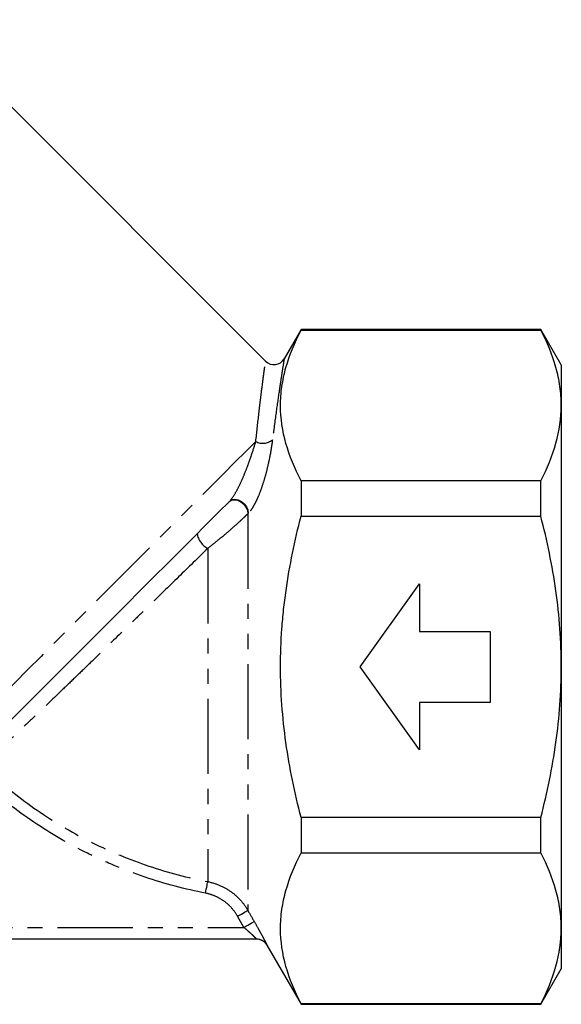
# Model space of a CAD drawing. Extents: x 15 to 411, y 16 to 242.
# Drawn here: x 365 to 411, y 139 to 222 of the extents above; entities that cross this region are included whole.
import ezdxf

# ---------------------------------------------------------------- set-up
doc = ezdxf.new("R2010")
doc.units = 0
doc.linetypes.add('PHANTOM', pattern=[12.7, 6.35, -1.27, 1.27, -1.27, 1.27, -1.27])
doc.layers.get('0').update_dxf_attribs({"linetype": 'CONTINUOUS'})

msp = doc.modelspace()

# ---------------------------------------------------------------- linework, layer by layer
at = {"color": 7, "linetype": 'CONTINUOUS'}
for p, q in [((386.084, 193.457), (357.237, 222.304)), ((389.076, 196.145), (387.641, 193.659)), ((409.344, 196.145), (389.076, 196.145)), ((389.076, 196.145), (389.076, 196.093)), ((389.076, 196.093), (409.344, 196.093)), ((411.076, 193.145), (409.344, 196.145)), ((409.344, 196.093), (409.344, 196.145)), ((411.076, 193.145), (411.076, 189.729)), ((411.076, 189.729), (411.076, 167.645)), ((389.076, 183.365), (389.076, 180.373)), ((409.344, 183.365), (389.076, 183.365)), ((409.344, 180.373), (409.344, 183.365)), ((389.076, 180.373), (409.344, 180.373)), ((394.076, 167.645), (399.076, 174.645)), ((399.076, 174.645), (399.076, 170.645)), ((399.076, 170.645), (405.076, 170.645)), ((405.076, 170.645), (405.076, 164.645)), ((399.076, 160.645), (394.076, 167.645)), ((411.076, 167.645), (411.076, 145.561)), ((399.076, 164.645), (399.076, 160.645)), ((405.076, 164.645), (399.076, 164.645)), ((409.344, 154.917), (389.076, 154.917)), ((389.076, 154.917), (389.076, 151.925)), ((409.344, 151.925), (409.344, 154.917)), ((389.076, 151.925), (409.344, 151.925)), ((411.076, 145.561), (411.076, 142.145)), ((385.327, 144.645), (329.188, 144.645)), ((386.191, 144.144), (389.076, 139.145)), ((409.344, 139.145), (411.076, 142.145)), ((389.076, 139.197), (389.076, 139.145)), ((409.344, 139.197), (389.076, 139.197)), ((389.076, 139.145), (409.344, 139.145)), ((409.344, 139.145), (409.344, 139.197))]:
    msp.add_line(p, q, dxfattribs=at)
at = {"color": 8, "linetype": 'PHANTOM'}
for p, q in [((384.621, 180.628), (384.575, 180.582)), ((384.575, 180.582), (384.575, 147.085)), ((381.192, 177.651), (381.192, 149.505)), ((384.251, 145.645), (383.709, 146.589)), ((330.398, 145.645), (384.251, 145.645))]:
    msp.add_line(p, q, dxfattribs=at)
at = {"color": 8, "linetype": 'PHANTOM', "flags": 128}
for points in [[(385.254, 186.682), (384.408, 185.836), (383.493, 184.921), (382.515, 183.942), (381.478, 182.906), (380.391, 181.819), (379.259, 180.687), (378.09, 179.517), (376.89, 178.317), (375.667, 177.094), (374.428, 175.856), (373.182, 174.61), (371.935, 173.363), (370.696, 172.124), (369.472, 170.9), (368.271, 169.699), (367.1, 168.527), (365.965, 167.393), (364.875, 166.303), (363.836, 165.264), (362.854, 164.282), (361.935, 163.363), (361.085, 162.513), (360.309, 161.737)], [(383.002, 181.602), (383.195, 181.723), (383.44, 181.761), (383.713, 181.711), (383.985, 181.578), (384.229, 181.376), (384.42, 181.126), (384.54, 180.852), (384.575, 180.582)], [(383.048, 181.647), (383.241, 181.769), (383.486, 181.806), (383.758, 181.756), (384.03, 181.624), (384.274, 181.422), (384.466, 181.171), (384.585, 180.897), (384.621, 180.628)], [(381.003, 148.531), (381.037, 148.707), (381.07, 148.878), (381.101, 149.037), (381.129, 149.18), (381.152, 149.301), (381.171, 149.398), (381.185, 149.467), (381.192, 149.505)], [(383.709, 146.589), (383.872, 146.682), (384.03, 146.772), (384.175, 146.856), (384.305, 146.93), (384.413, 146.992), (384.495, 147.039), (384.55, 147.071), (384.575, 147.085)], [(384.251, 145.645), (384.414, 145.739), (384.571, 145.829), (384.717, 145.913), (384.847, 145.987), (384.954, 146.049), (385.037, 146.096), (385.092, 146.128), (385.117, 146.142)]]:
    msp.add_lwpolyline(points, dxfattribs=at)
at = {"color": 7, "linetype": 'CONTINUOUS', "flags": 128}
msp.add_lwpolyline([(383.048, 181.647), (382.079, 180.678), (381.061, 179.66), (380.002, 178.601), (378.908, 177.507), (377.785, 176.385), (376.642, 175.241), (375.486, 174.085), (374.323, 172.923), (373.163, 171.762), (372.011, 170.61), (370.875, 169.475), (369.763, 168.363), (368.683, 167.282), (367.64, 166.239), (366.641, 165.24), (365.694, 164.293), (364.803, 163.402), (363.975, 162.575), (363.216, 161.815), (362.529, 161.128), (361.92, 160.519), (361.392, 159.991), (360.949, 159.548)], dxfattribs=at)
at = {"color": 7, "linetype": 'CONTINUOUS'}
for centre, start, end in [((386.783, 194.172), 225.5896, 329.16974), ((385.324, 143.645), 29.86284, 89.99997), ((385.327, 143.645), 66.10172, 90.00108)]:
    msp.add_arc(centre, 1, start, end, dxfattribs=at)
at = {"color": 8, "linetype": 'PHANTOM'}
for centre, radius, start, end in [((385.854, 187.757), 1.231, 240.85559, 310.82552), ((381.945, 179.138), 1.667, 188.3874, 243.16087), ((385.327, 143.645), 1, 29.99111, 66.1025)]:
    msp.add_arc(centre, radius, start, end, dxfattribs=at)
at = {"color": 7, "linetype": 'CONTINUOUS'}
for points, knots in [([(389.076, 183.365), (388.538, 184.408), (388.103, 185.457), (387.507, 187.57), (387.347, 188.634), (387.343, 190.243), (387.382, 190.782), (387.536, 191.859), (387.651, 192.395), (388.1, 193.993), (388.537, 195.047), (389.076, 196.093)], [0, 0, 0, 0, 0.25, 0.25, 0.5, 0.5, 0.625, 0.625, 0.75, 0.75, 1, 1, 1, 1]), ([(411.076, 189.729), (411.076, 190.263), (411.037, 190.801), (410.882, 191.874), (410.767, 192.408), (410.318, 194), (409.882, 195.05), (409.344, 196.093)], [0, 0, 0, 0, 0.25, 0.25, 0.5, 0.5, 1, 1, 1, 1]), ([(409.344, 183.365), (409.884, 184.412), (410.32, 185.464), (410.917, 187.585), (411.076, 188.652), (411.076, 189.729)], [0, 0, 0, 0, 0.5, 0.5, 1, 1, 1, 1]), ([(389.076, 154.917), (388.808, 155.959), (388.563, 157.013), (388.134, 159.126), (387.95, 160.185), (387.503, 163.368), (387.345, 165.499), (387.344, 168.712), (387.383, 169.786), (387.5, 171.401), (387.549, 171.941), (387.664, 173.016), (387.731, 173.551), (388.108, 176.214), (388.544, 178.307), (389.076, 180.373)], [0, 0, 0, 0, 0.125, 0.125, 0.25, 0.25, 0.5, 0.5, 0.625, 0.625, 0.6875, 0.6875, 0.75, 0.75, 1, 1, 1, 1]), ([(411.076, 167.645), (411.076, 168.715), (411.037, 169.787), (410.882, 171.935), (410.766, 173.014), (410.314, 176.213), (409.877, 178.307), (409.344, 180.373)], [0, 0, 0, 0, 0.25, 0.25, 0.5, 0.5, 1, 1, 1, 1]), ([(409.344, 154.917), (409.613, 155.958), (409.857, 157.009), (410.287, 159.126), (410.471, 160.186), (410.919, 163.373), (411.076, 165.504), (411.076, 167.645)], [0, 0, 0, 0, 0.25, 0.25, 0.5, 0.5, 1, 1, 1, 1]), ([(389.076, 139.197), (388.538, 140.241), (388.103, 141.29), (387.507, 143.403), (387.347, 144.467), (387.343, 146.075), (387.382, 146.615), (387.536, 147.692), (387.651, 148.228), (388.1, 149.826), (388.537, 150.88), (389.076, 151.925)], [0, 0, 0, 0, 0.25, 0.25, 0.5, 0.5, 0.625, 0.625, 0.75, 0.75, 1, 1, 1, 1]), ([(411.076, 145.561), (411.076, 146.096), (411.037, 146.634), (410.882, 147.707), (410.767, 148.24), (410.318, 149.833), (409.882, 150.883), (409.344, 151.925)], [0, 0, 0, 0, 0.25, 0.25, 0.5, 0.5, 1, 1, 1, 1]), ([(409.344, 139.197), (409.884, 140.244), (410.32, 141.297), (410.917, 143.417), (411.076, 144.485), (411.076, 145.561)], [0, 0, 0, 0, 0.5, 0.5, 1, 1, 1, 1])]:
    msp.add_open_spline(points, degree=3, knots=knots, dxfattribs=at)
at = {"color": 8, "linetype": 'PHANTOM'}
for points, knots in [([(385.254, 186.682), (385.336, 187.446), (385.46, 188.599), (385.615, 189.907), (385.757, 191.056), (385.877, 191.984), (385.968, 192.669), (386.022, 193.072), (386.058, 193.336), (386.076, 193.466), (386.074, 193.451), (386.073, 193.447)], [0, 0, 0, 0, 0.194065, 0.293251, 0.39243, 0.575981, 0.670211, 0.764437, 0.860826, 0.957213, 1, 1, 1, 1]), ([(387.646, 193.656), (387.647, 193.66), (387.65, 193.676), (387.629, 193.549), (387.573, 193.197), (387.474, 192.573), (387.345, 191.732), (387.192, 190.715), (386.965, 189.166), (386.761, 187.611), (386.658, 186.826)], [0, 0, 0, 0, 0.036526, 0.136462, 0.236401, 0.420178, 0.514562, 0.608953, 0.8023, 1, 1, 1, 1]), ([(383.048, 181.647), (383.191, 181.791), (383.34, 182.009), (383.608, 182.455), (383.733, 182.691), (383.961, 183.158), (384.067, 183.392), (384.266, 183.853), (384.357, 184.078), (384.53, 184.521), (384.611, 184.739), (384.763, 185.161), (384.834, 185.365), (385.033, 185.959), (385.15, 186.331), (385.254, 186.682)], [0, 0, 0, 0, 0.125, 0.125, 0.25, 0.25, 0.375, 0.375, 0.5, 0.5, 0.625, 0.625, 0.75, 0.75, 1, 1, 1, 1]), ([(386.658, 186.826), (386.602, 186.378), (386.527, 185.901), (386.378, 185.137), (386.323, 184.874), (386.196, 184.329), (386.125, 184.048), (385.968, 183.483), (385.881, 183.197), (385.686, 182.616), (385.579, 182.33), (385.402, 181.909), (385.339, 181.769), (385.209, 181.5), (385.141, 181.37), (384.999, 181.124), (384.925, 181.006), (384.775, 180.798), (384.699, 180.705), (384.621, 180.628)], [0, 0, 0, 0, 0.25, 0.25, 0.375, 0.375, 0.5, 0.5, 0.625, 0.625, 0.75, 0.75, 0.8125, 0.8125, 0.875, 0.875, 0.9375, 0.9375, 1, 1, 1, 1]), ([(384.575, 180.582), (384.476, 180.481), (384.367, 180.373), (384.131, 180.146), (384.003, 180.025), (383.604, 179.658), (383.313, 179.399), (382.72, 178.89), (382.417, 178.636), (381.803, 178.135), (381.497, 177.89), (381.192, 177.651)], [0, 0, 0, 0, 0.125, 0.125, 0.25, 0.25, 0.5, 0.5, 0.75, 0.75, 1, 1, 1, 1]), ([(381.192, 177.651), (380.377, 176.855), (379.555, 176.053), (377.896, 174.434), (377.06, 173.619), (375.795, 172.387), (375.37, 171.973), (374.53, 171.155), (374.113, 170.75), (372.874, 169.545), (372.061, 168.756), (370.861, 167.595), (370.464, 167.21), (369.681, 166.455), (369.299, 166.087), (368.177, 165.008), (367.463, 164.324), (366.446, 163.355), (366.117, 163.042), (365.477, 162.437), (365.167, 162.145), (364.58, 161.593), (364.301, 161.332), (363.779, 160.847), (363.536, 160.623), (363.314, 160.418)], [0, 0, 0, 0, 0.125, 0.125, 0.25, 0.25, 0.3125, 0.3125, 0.375, 0.375, 0.5, 0.5, 0.5625, 0.5625, 0.625, 0.625, 0.75, 0.75, 0.8125, 0.8125, 0.875, 0.875, 0.9375, 0.9375, 1, 1, 1, 1]), ([(362.983, 158.506), (364.267, 157.357), (365.618, 156.311), (368.44, 154.409), (369.912, 153.553), (372.98, 152.036), (374.581, 151.373), (377.84, 150.273), (379.501, 149.834), (381.192, 149.505)], [0, 0, 0, 0, 0.25, 0.25, 0.5, 0.5, 0.75, 0.75, 1, 1, 1, 1]), ([(381.003, 148.531), (379.266, 148.869), (377.564, 149.32), (375.063, 150.164), (374.239, 150.473), (372.606, 151.149), (371.801, 151.515), (369.438, 152.684), (367.927, 153.562), (365.03, 155.517), (363.644, 156.593), (362.326, 157.775)], [0, 0, 0, 0, 0.25, 0.25, 0.375, 0.375, 0.5, 0.5, 0.75, 0.75, 1, 1, 1, 1]), ([(381.192, 149.505), (381.546, 149.436), (381.886, 149.331), (382.54, 149.05), (382.856, 148.872), (383.436, 148.457), (383.701, 148.221), (384.183, 147.689), (384.396, 147.398), (384.575, 147.085)], [0, 0, 0, 0, 0.25, 0.25, 0.5, 0.5, 0.75, 0.75, 1, 1, 1, 1]), ([(383.709, 146.589), (383.566, 146.839), (383.396, 147.073), (383.011, 147.5), (382.798, 147.689), (382.335, 148.022), (382.081, 148.166), (381.558, 148.392), (381.286, 148.476), (381.003, 148.531)], [0, 0, 0, 0, 0.25, 0.25, 0.5, 0.5, 0.75, 0.75, 1, 1, 1, 1]), ([(385.327, 144.645), (385.329, 144.645), (385.32, 144.655), (385.282, 144.694), (385.254, 144.722), (385.186, 144.79), (385.144, 144.83), (385.053, 144.916), (385.004, 144.963), (384.847, 145.11), (384.733, 145.215), (384.496, 145.429), (384.375, 145.537), (384.251, 145.645)], [0, 0, 0, 0, 0.125, 0.125, 0.25, 0.25, 0.375, 0.375, 0.5, 0.5, 0.75, 0.75, 1, 1, 1, 1]), ([(385.117, 146.142), (385.256, 145.9), (385.39, 145.661), (385.582, 145.313), (385.643, 145.201), (385.76, 144.986), (385.816, 144.882), (385.968, 144.595), (386.053, 144.432), (386.138, 144.263), (386.16, 144.219), (386.188, 144.16), (386.194, 144.145), (386.193, 144.145)], [0, 0, 0, 0, 0.25, 0.25, 0.375, 0.375, 0.5, 0.5, 0.75, 0.75, 0.875, 0.875, 1, 1, 1, 1])]:
    msp.add_open_spline(points, degree=3, knots=knots, dxfattribs=at)
msp.add_open_spline([(384.575, 147.085), (384.756, 146.771), (384.936, 146.456), (385.117, 146.142)], degree=3, dxfattribs=at)

doc.saveas('drawing.dxf')
